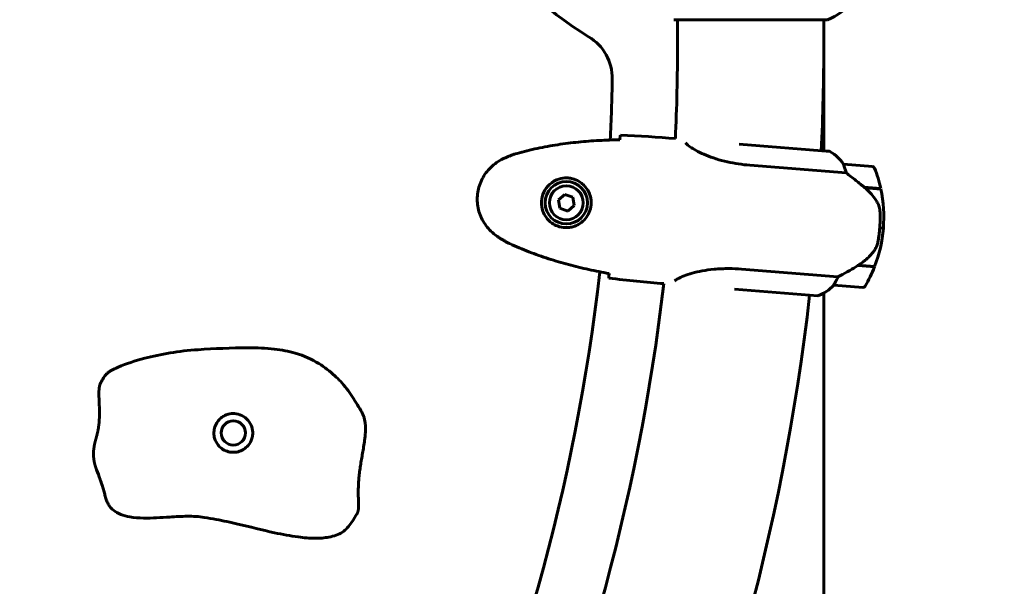
# Model space of a CAD drawing. Units: millimetres. Extents: x 9684 to 23159, y 4430 to 18654.
# Drawn here: x 16860 to 17266, y 15786 to 16020 of the extents above; entities that cross this region are included whole.
import ezdxf

# ---------------------------------------------------------------- set-up
doc = ezdxf.new("R2010")
doc.units = ezdxf.units.MM
doc.header["$LTSCALE"] = 100
doc.layers.add('Widoczne (ISO)', color=7, linetype='Continuous', lineweight=60)
doc.layers.add('Wymiar (ISO)', color=7, linetype='Continuous', lineweight=18, true_color=0x00803f)
doc.styles.add('Tekst etykiety (ISO)', font='tahoma.ttf')
doc.dimstyles.new('Domyślne (ISO)', dxfattribs={"dimscale": 100, "dimtxt": 3.5, "dimasz": 2.5, "dimexe": 3.175, "dimexo": 0, "dimgap": 0.762, "dimtad": 1, "dimtoh": 1, "dimdec": 0, "dimrnd": 1e-08, "dimzin": 0, "dimtxsty": 'Tekst etykiety (ISO)', "dimcen": 0.09, "dimdle": 10, "dimclrd": 256, "dimclre": 256, "dimclrt": 256, "dimadec": 0, "dimazin": 0, "dimtfac": 0.714286, "dimtdec": 0, "dimtmove": 0, "dimatfit": 3, "dimfxl": 1, "dimtolj": 1, "dimtzin": 0, "dimlwd": -1, "dimlwe": -1, "dimarcsym": 0})

# ---------------------------------------------------------------- blocks, each defined once
blk = doc.blocks.new('*D4')
at = {"layer": 'Defpoints', "color": 0, "transparency": 16777216}
for p in [(17056.82, 16154.24), (20582.52, 16154.24), (20582.52, 14724.09)]:
    blk.add_point(p, dxfattribs=at)
at = {"layer": 'Wymiar (ISO)', "transparency": 16777216}
for p, q in [((17056.82, 16154.24), (20900.02, 16154.24)), ((20582.52, 14974.09), (20582.52, 15904.24))]:
    blk.add_line(p, q, dxfattribs=at)
for points in [[(20540.85, 15904.24), (20624.19, 15904.24), (20582.52, 16154.24)], [(20540.85, 14974.09), (20624.19, 14974.09), (20582.52, 14724.09)]]:
    blk.add_solid(points, dxfattribs=at)
at = {"layer": 'Wymiar (ISO)', "transparency": 16777216, "insert": (20141.75, 15439.16), "char_height": 350, "attachment_point": 2, "rotation": 90, "style": 'Tekst etykiety (ISO)'}
blk.add_mtext('\\A1;1430', dxfattribs=at)
blk = doc.blocks.new('*D5')
at = {"layer": 'Defpoints', "color": 0, "transparency": 16777216}
for p in [(15191.57, 18624.09), (21526.05, 18624.09), (18068.92, 14724.09)]:
    blk.add_point(p, dxfattribs=at)
at = {"layer": 'Wymiar (ISO)', "transparency": 16777216}
for p, q in [((15191.57, 18624.09), (21843.55, 18624.09)), ((21526.05, 14974.09), (21526.05, 18374.09)), ((18068.92, 14724.09), (21843.55, 14724.09))]:
    blk.add_line(p, q, dxfattribs=at)
for points in [[(21484.38, 18374.09), (21567.72, 18374.09), (21526.05, 18624.09)], [(21484.38, 14974.09), (21567.72, 14974.09), (21526.05, 14724.09)]]:
    blk.add_solid(points, dxfattribs=at)
at = {"layer": 'Wymiar (ISO)', "transparency": 16777216, "insert": (21085.28, 16674.09), "char_height": 350, "attachment_point": 2, "rotation": 90, "style": 'Tekst etykiety (ISO)'}
blk.add_mtext('\\A1;3900', dxfattribs=at)

msp = doc.modelspace()

# ---------------------------------------------------------------- linework, layer by layer
at = {"layer": 'Widoczne (ISO)'}
for p, q in [((17130.12, 16019.49), (17192.72, 16019.49)), ((17131.27, 16019.49), (17131.27, 16009.09)), ((17191.57, 16019.49), (17191.57, 16009.09)), ((17191.57, 16009.09), (17191.57, 15965.56)), ((17194.16, 15965.17), (17156.64, 15968.18)), ((17193.88, 15965.38), (17190.54, 15965.64)), ((17161.11, 15959.56), (17200.83, 15956.37)), ((17211.67, 15959.02), (17199.71, 15959.98)), ((17084.8, 15947.49), (17082.16, 15945.26)), ((17088.06, 15946.33), (17084.8, 15947.49)), ((17208.27, 15950.47), (17215.06, 15949.92)), ((17208.51, 15950.27), (17208.52, 15950.45)), ((17208.54, 15950.25), (17215.11, 15949.72)), ((17208.73, 15950.43), (17208.71, 15950.23)), ((17209.33, 15950.18), (17209.34, 15950.38)), ((17209.5, 15950.17), (17209.51, 15950.37)), ((17209.77, 15950.35), (17209.76, 15950.15)), ((17209.98, 15950.13), (17209.99, 15950.33)), ((17082.16, 15945.26), (17082.78, 15941.85)), ((17086.04, 15940.68), (17088.68, 15942.92)), ((17088.68, 15942.92), (17088.06, 15946.33)), ((17082.78, 15941.85), (17086.04, 15940.68)), ((17214.65, 15933.7), (17216.15, 15933.58)), ((17216.15, 15933.58), (17214.65, 15933.7)), ((17205.68, 15918.17), (17205.49, 15918.19)), ((17212.47, 15917.63), (17205.68, 15918.17)), ((17212.54, 15917.82), (17205.79, 15918.36)), ((17205.93, 15918.15), (17205.95, 15918.35)), ((17206.15, 15918.33), (17206.13, 15918.14)), ((17206.75, 15918.09), (17206.77, 15918.28)), ((17206.92, 15918.07), (17206.93, 15918.27)), ((17207.19, 15918.25), (17207.18, 15918.05)), ((17207.4, 15918.03), (17207.41, 15918.23)), ((17197.39, 15913.54), (17157.66, 15916.73)), ((17195.7, 15910.14), (17207.67, 15909.18)), ((17154.7, 15908.52), (17189.09, 15905.75)), ((17191.57, 15906.87), (17191.57, 14724.09))]:
    msp.add_line(p, q, dxfattribs=at)
for centre, radius in [((17085.42, 15944.09), 8.75), ((17085.42, 15944.09), 7), ((16948.11, 15849.21), 5)]:
    msp.add_circle(centre, radius, dxfattribs=at)
for centre, radius, start, end in [((17161.42, 16124.09), 130, 210.8639, 239.086), ((17184.19, 16042.93), 25, 290.8133, 320.5544), ((17130.12, 16020.49), 1, 249.1867, 270), ((17192.72, 16020.49), 1, 270, 290.8133), ((17084.36, 15995.4), 20, 359.0431, 59.086), ((16276.42, 16009.09), 854.85, 357.41749, 0), ((16276.42, 16009.09), 915.15, 357.26753, 0), ((16276.62, 16008.89), 827.85, 357.30607, 359.04313), ((17194.14, 15964.95), 0.5, 120.7215, 149.0687), ((17186.23, 15951.32), 16, 32.7757, 61.4309), ((17194.12, 15964.67), 0.5, 59.4236, 85.4064), ((17186.23, 15951.32), 16, 32.7757, 59.4236), ((17199.63, 15958.99), 1, 85.4064, 86.824), ((17211.59, 15958.03), 1, 21.2212, 85.4064), ((17160.21, 15938.08), 56.11, 12.1865, 21.2212), ((17160.21, 15938.08), 56.11, 355.4064, 11.9733), ((17160.21, 15938.08), 56.11, 338.8394, 355.4064), ((16276.62, 16008.89), 827.85, 316.9302, 353.53197), ((17160.21, 15938.08), 56.11, 329.5916, 338.6262), ((16276.42, 16009.09), 854.85, 317.01113, 353.39526), ((17183.78, 15920.85), 16, 289.3819, 318.037), ((17183.78, 15920.85), 16, 291.3892, 318.037), ((17195.78, 15911.14), 1, 263.9887, 265.4064), ((16276.42, 16009.09), 915.15, 316.86115, 353.53356), ((17207.75, 15910.18), 1, 265.4064, 329.5916)]:
    msp.add_arc(centre, radius, start, end, dxfattribs=at)
msp.add_ellipse((17204.22, 15918.94), major_axis=(-13.1, -7.79), ratio=0.085302, start_param=1.617054, end_param=1.638925, dxfattribs=at)
for points, degree, knots in [([(17107.51, 15970.36), (17107.54, 15970.59), (17107.56, 15970.8), (17107.64, 15971.39), (17107.68, 15971.7), (17107.72, 15971.92)], 3, [9.0036319, 9.0036319, 9.0036319, 9.0036319, 9.2941564, 9.2941564, 9.8897117, 9.8897117, 9.8897117, 9.8897117]), ([(17107.48, 15970.09), (17104.64, 15970.03), (17101.79, 15969.92), (17096.09, 15969.6), (17093.24, 15969.38), (17087.55, 15968.81), (17084.7, 15968.46), (17079.05, 15967.6), (17076.23, 15967.1), (17070.64, 15965.91), (17067.86, 15965.22), (17065.12, 15964.44)], 3, [5.523572, 5.523572, 5.523572, 5.523572, 6.373336, 6.373336, 7.223204, 7.223204, 8.073072, 8.073072, 8.92294, 8.92294, 9.772808, 9.772808, 9.772808, 9.772808]), ([(17161.11, 15959.56), (17157.93, 15959.81), (17154.81, 15960.29), (17148.57, 15961.68), (17145.57, 15962.63), (17140.52, 15964.7), (17138.53, 15965.78), (17135.89, 15967.55), (17135.09, 15968.24), (17134.57, 15968.8)], 3, [0.155968, 0.155968, 0.155968, 0.155968, 1.115261, 1.115261, 2.198537, 2.198537, 3.266815, 3.266815, 4.110517, 4.110517, 4.110517, 4.110517]), ([(17065.12, 15964.44), (17064.73, 15964.33), (17064.34, 15964.21), (17063.58, 15963.96), (17063.2, 15963.83), (17062.44, 15963.55), (17062.07, 15963.4), (17061.32, 15963.1), (17060.95, 15962.95), (17060.22, 15962.62), (17059.86, 15962.46), (17059.5, 15962.29)], 3, [0, 0, 0, 0, 0.1171077, 0.1171077, 0.2342154, 0.2342154, 0.351323, 0.351323, 0.4684307, 0.4684307, 0.5855384, 0.5855384, 0.5855384, 0.5855384]), ([(17059.5, 15962.29), (17058.51, 15961.82), (17057.56, 15961.27), (17055.81, 15960.06), (17055.01, 15959.4), (17053.56, 15957.98), (17052.89, 15957.23), (17051.7, 15955.63), (17051.18, 15954.79), (17050.28, 15953.05), (17049.9, 15952.15), (17049.3, 15950.31), (17049.07, 15949.36), (17048.77, 15947.45), (17048.69, 15946.49), (17048.7, 15944.57), (17048.78, 15943.59), (17049.1, 15941.68), (17049.33, 15940.74), (17049.94, 15938.9), (17050.33, 15938.01), (17051.24, 15936.27), (17051.76, 15935.43), (17052.95, 15933.84), (17053.61, 15933.09), (17055.13, 15931.6), (17056, 15930.89), (17056.92, 15930.26)], 3, [0, 0, 0, 0, 0.309737, 0.309737, 0.601073, 0.601073, 0.885288, 0.885288, 1.162586, 1.162586, 1.437627, 1.437627, 1.709863, 1.709863, 1.980965, 1.980965, 2.253779, 2.253779, 2.525671, 2.525671, 2.801201, 2.801201, 3.078831, 3.078831, 3.362527, 3.362527, 3.680704, 3.680704, 3.680704, 3.680704]), ([(17199.86, 15959.41), (17199.81, 15959.51), (17199.75, 15959.66), (17199.67, 15959.91), (17199.67, 15959.96), (17199.67, 15959.98), (17199.68, 15959.98), (17199.68, 15959.99), (17199.68, 15959.99), (17199.68, 15959.99)], 3, [0, 0, 0, 0, 0.0649331, 0.0649331, 0.1383366, 0.1383366, 0.1704192, 0.1704192, 0.1962839, 0.1962839, 0.1962839, 0.1962839]), ([(17200.83, 15956.37), (17200.72, 15956.88), (17200.59, 15957.37), (17200.25, 15958.43), (17200.05, 15958.97), (17199.86, 15959.41)], 3, [0.0001663, 0.0001663, 0.0001663, 0.0001663, 0.190884, 0.190884, 0.4484016, 0.4484016, 0.4484016, 0.4484016]), ([(17208.54, 15950.25), (17207.32, 15951.27), (17206.05, 15952.3), (17204.15, 15953.82), (17203.48, 15954.34), (17202.13, 15955.39), (17201.44, 15955.91), (17200.83, 15956.37)], 3, [0, 0, 0, 0, 0.481827, 0.481827, 0.74882, 0.74882, 1.050013, 1.050013, 1.050013, 1.050013]), ([(17086.61, 15954.27), (17087.29, 15954.19), (17087.95, 15954.04), (17089.58, 15953.51), (17090.5, 15953.05), (17091.8, 15952.13), (17092.25, 15951.75), (17093.47, 15950.54), (17094.16, 15949.59), (17095.05, 15947.7), (17095.32, 15946.87), (17095.71, 15944.81), (17095.73, 15943.57), (17095.35, 15941.34), (17095.02, 15940.38), (17094.11, 15938.54), (17093.5, 15937.7), (17092.09, 15936.24), (17091.29, 15935.63), (17089.93, 15934.87), (17089.41, 15934.63), (17088.34, 15934.24), (17087.78, 15934.09), (17086.55, 15933.88), (17085.87, 15933.82), (17084.04, 15933.87), (17082.87, 15934.08), (17080.94, 15934.83), (17080.18, 15935.23), (17078.54, 15936.4), (17077.73, 15937.22), (17076.52, 15938.92), (17076.08, 15939.77), (17075.32, 15941.89), (17075.12, 15943.24), (17075.24, 15945.88), (17075.57, 15947.22), (17076.7, 15949.64), (17077.52, 15950.76), (17079.62, 15952.67), (17080.95, 15953.43), (17083.47, 15954.22), (17084.61, 15954.36), (17086.01, 15954.32), (17086.31, 15954.3), (17086.61, 15954.27)], 3, [-6.909916, -6.909916, -6.909916, -6.909916, -6.678187, -6.678187, -6.307421, -6.307421, -6.099272, -6.099272, -5.691755, -5.691755, -5.410793, -5.410793, -5.04443, -5.04443, -4.733913, -4.733913, -4.389128, -4.389128, -4.031248, -4.031248, -3.824879, -3.824879, -3.618512, -3.618512, -3.383004, -3.383004, -3.001582, -3.001582, -2.738223, -2.738223, -2.395647, -2.395647, -2.112934, -2.112934, -1.715272, -1.715272, -1.315068, -1.315068, -0.909692, -0.909692, -0.460238, -0.460238, -0.101058, -0.101058, 0, 0, 0, 0]), ([(17213.64, 15944.25), (17213.32, 15944.79), (17212.97, 15945.33), (17211.42, 15947.52), (17210.03, 15948.99), (17208.54, 15950.25)], 3, [0.5724832, 0.5724832, 0.5724832, 0.5724832, 0.6422282, 0.6422282, 0.8608733, 0.8608733, 0.8608733, 0.8608733]), ([(17213.64, 15944.25), (17213.97, 15943.67), (17214.24, 15943.04), (17214.64, 15941.64), (17214.75, 15940.9), (17214.78, 15940.12)], 3, [0, 0, 0, 0, 0.2223532, 0.2223532, 0.4551306, 0.4551306, 0.4551306, 0.4551306]), ([(17213.89, 15928.05), (17213.93, 15928.23), (17213.96, 15928.42), (17214.05, 15928.93), (17214.11, 15929.29), (17214.24, 15930.08), (17214.3, 15930.52), (17214.43, 15931.46), (17214.49, 15931.96), (17214.58, 15932.88), (17214.62, 15933.3), (17214.65, 15933.7), (17214.67, 15933.97), (17214.69, 15934.24), (17214.74, 15934.93), (17214.76, 15935.34), (17214.79, 15935.95), (17214.79, 15936.16), (17214.81, 15936.75), (17214.82, 15937.11), (17214.82, 15937.7), (17214.83, 15937.95), (17214.82, 15938.55), (17214.82, 15938.85), (17214.81, 15939.4), (17214.8, 15939.63), (17214.79, 15939.94), (17214.79, 15940.03), (17214.78, 15940.12)], 3, [6.914575, 6.914575, 6.914575, 6.914575, 7.025602, 7.025602, 7.185634, 7.185634, 7.334276, 7.334276, 7.470354, 7.470354, 7.570079, 7.570079, 7.570079, 7.635772, 7.635772, 7.74088, 7.74088, 7.801274, 7.801274, 7.91791, 7.91791, 8.016058, 8.016058, 8.170389, 8.170389, 8.327265, 8.327265, 8.406835, 8.406835, 8.406835, 8.406835]), ([(17056.92, 15930.26), (17057.25, 15930.03), (17057.58, 15929.81), (17058.26, 15929.37), (17058.6, 15929.16), (17059.28, 15928.74), (17059.63, 15928.54), (17060.33, 15928.15), (17060.68, 15927.95), (17061.4, 15927.58), (17061.76, 15927.41), (17062.13, 15927.23)], 3, [0, 0, 0, 0, 0.1171077, 0.1171077, 0.2342154, 0.2342154, 0.351323, 0.351323, 0.4684307, 0.4684307, 0.5855384, 0.5855384, 0.5855384, 0.5855384]), ([(17062.13, 15927.23), (17064.72, 15926.02), (17067.35, 15924.9), (17072.68, 15922.84), (17075.37, 15921.89), (17080.82, 15920.14), (17083.57, 15919.34), (17089.1, 15917.87), (17091.88, 15917.2), (17097.46, 15915.97), (17100.25, 15915.41), (17103.04, 15914.89)], 3, [0, 0, 0, 0, 0.849868, 0.849868, 1.699736, 1.699736, 2.549604, 2.549604, 3.399472, 3.399472, 4.249236, 4.249236, 4.249236, 4.249236]), ([(17212.22, 15924.12), (17212.39, 15924.34), (17212.55, 15924.58), (17212.84, 15925.06), (17212.98, 15925.31), (17213.22, 15925.83), (17213.34, 15926.1), (17213.54, 15926.64), (17213.62, 15926.92), (17213.78, 15927.49), (17213.84, 15927.77), (17213.89, 15928.05)], 3, [0, 0, 0, 0, 0.0831461, 0.0831461, 0.1662923, 0.1662923, 0.2494384, 0.2494384, 0.3325845, 0.3325845, 0.4157306, 0.4157306, 0.4157306, 0.4157306]), ([(17205.78, 15918.36), (17206.29, 15918.66), (17206.79, 15918.99), (17207.75, 15919.68), (17208.22, 15920.04), (17209.12, 15920.78), (17209.55, 15921.17), (17210.38, 15921.97), (17210.77, 15922.38), (17211.53, 15923.23), (17211.89, 15923.67), (17212.22, 15924.12)], 3, [0, 0, 0, 0, 0.1751235, 0.1751235, 0.3502469, 0.3502469, 0.5253704, 0.5253704, 0.7004938, 0.7004938, 0.8756173, 0.8756173, 0.8756173, 0.8756173]), ([(17197.39, 15913.54), (17197.71, 15913.71), (17198.05, 15913.89), (17199.6, 15914.71), (17200.93, 15915.44), (17203.42, 15916.84), (17204.56, 15917.51), (17205.68, 15918.17)], 3, [-2.553905, -2.553905, -2.553905, -2.553905, -2.410923, -2.410923, -1.933986, -1.933986, -1.54469, -1.54469, -1.54469, -1.54469]), ([(17102.99, 15913.04), (17102.99, 15913.27), (17102.99, 15913.58), (17103.01, 15914.18), (17103.02, 15914.39), (17103.03, 15914.63)], 3, [34.7828406, 34.7828406, 34.7828406, 34.7828406, 35.3783959, 35.3783959, 35.6691337, 35.6691337, 35.6691337, 35.6691337]), ([(17129.99, 15911.85), (17130.34, 15912.11), (17130.77, 15912.41), (17132.8, 15913.55), (17134.89, 15914.4), (17139.87, 15915.79), (17142.92, 15916.37), (17148.31, 15916.87), (17150.41, 15916.96), (17154.24, 15916.94), (17155.95, 15916.87), (17157.66, 15916.73)], 3, [1.602276, 1.602276, 1.602276, 1.602276, 2.108644, 2.108644, 3.44936, 3.44936, 4.840595, 4.840595, 5.656639, 5.656639, 6.296646, 6.296646, 6.296646, 6.296646]), ([(17195.68, 15910.15), (17195.68, 15910.15), (17195.68, 15910.15), (17195.67, 15910.16), (17195.66, 15910.17), (17195.7, 15910.27), (17195.73, 15910.32), (17195.82, 15910.48), (17195.87, 15910.57), (17195.95, 15910.69)], 3, [0, 0, 0, 0, 0.0892681, 0.0892681, 0.2434802, 0.2434802, 0.344433, 0.344433, 0.4329441, 0.4329441, 0.4329441, 0.4329441]), ([(17195.95, 15910.69), (17196.15, 15911.01), (17196.37, 15911.38), (17196.87, 15912.32), (17197.14, 15912.91), (17197.39, 15913.54)], 3, [0, 0, 0, 0, 0.2028161, 0.2028161, 0.4461333, 0.4461333, 0.4461333, 0.4461333]), ([(16893.27, 15869.48), (16893.42, 15869.79), (16893.59, 15870.12), (16894.08, 15871.06), (16894.44, 15871.72), (16895.01, 15872.58), (16895.19, 15872.82), (16895.45, 15873.15), (16895.54, 15873.24), (16895.72, 15873.44), (16895.82, 15873.53), (16896.08, 15873.77), (16896.25, 15873.9), (16896.78, 15874.3), (16897.15, 15874.53), (16898.55, 15875.36), (16899.6, 15875.86), (16903.98, 15877.77), (16907.64, 15878.94), (16918.15, 15881.66), (16925.57, 15883.01), (16940.26, 15883.94), (16947.34, 15884.29), (16957.87, 15884.3), (16961.5, 15884.16), (16968.01, 15883.43), (16970.95, 15882.89), (16977.33, 15881.05), (16980.64, 15879.53), (16985.88, 15876.27), (16988.01, 15874.58), (16991.63, 15871.22), (16993.17, 15869.64), (16996.39, 15865.47), (16997.96, 15863.03), (16999.96, 15859.73), (17000.54, 15858.73), (17001.1, 15857.74)], 3, [0, 0, 0, 0, 0.124335, 0.124335, 0.345007, 0.345007, 0.433393, 0.433393, 0.472793, 0.472793, 0.518332, 0.518332, 0.597574, 0.597574, 0.774257, 0.774257, 1.271939, 1.271939, 2.769948, 2.769948, 5.263986, 5.263986, 7.341983, 7.341983, 8.427221, 8.427221, 9.345023, 9.345023, 10.57397, 10.57397, 11.674216, 11.674216, 12.629731, 12.629731, 13.531797, 13.531797, 13.92464, 13.92464, 13.92464, 13.92464]), ([(16893.27, 15869.48), (16893.23, 15869.4), (16893.06, 15869), (16892.83, 15868.12), (16892.68, 15866.45), (16892.72, 15863.88), (16892.86, 15860.96), (16892.96, 15857.88), (16892.92, 15854.83), (16892.65, 15851.95), (16892.16, 15849.32), (16891.51, 15846.89), (16890.88, 15844.55), (16890.46, 15842.14), (16890.4, 15839.56), (16890.76, 15837.12), (16891.24, 15835.39), (16891.6, 15834.4), (16891.73, 15834.06)], 4, [0.085757, 0.085757, 0.085757, 0.085757, 0.085757, 0.1, 0.15, 0.2, 0.25, 0.3, 0.35, 0.4, 0.45, 0.5, 0.55, 0.6, 0.65, 0.7, 0.75, 0.7785047, 0.7785047, 0.7785047, 0.7785047, 0.7785047]), ([(16956.1, 15848.76), (16956.07, 15848.12), (16955.95, 15847.49), (16955.46, 15845.86), (16954.94, 15844.89), (16953.69, 15843.41), (16953.03, 15842.84), (16951.63, 15841.98), (16950.92, 15841.67), (16949.43, 15841.28), (16948.66, 15841.19), (16947.11, 15841.23), (16946.33, 15841.37), (16944.75, 15841.9), (16944, 15842.3), (16942.66, 15843.29), (16942.21, 15843.79), (16941.16, 15845.07), (16940.7, 15846.01), (16940.24, 15847.66), (16940.12, 15848.33), (16940.11, 15849.73), (16940.17, 15850.41), (16940.54, 15851.89), (16940.85, 15852.67), (16941.67, 15853.99), (16942.11, 15854.54), (16943.09, 15855.47), (16943.62, 15855.86), (16944.79, 15856.52), (16945.44, 15856.78), (16946.92, 15857.16), (16947.75, 15857.24), (16949.62, 15857.13), (16950.63, 15856.87), (16952.57, 15855.94), (16953.47, 15855.25), (16954.87, 15853.61), (16955.39, 15852.7), (16956.02, 15850.76), (16956.16, 15849.77), (16956.1, 15848.76)], 3, [-5.878729, -5.878729, -5.878729, -5.878729, -5.679707, -5.679707, -5.350414, -5.350414, -5.097972, -5.097972, -4.878211, -4.878211, -4.668342, -4.668342, -4.456417, -4.456417, -4.226696, -4.226696, -3.979241, -3.979241, -3.379149, -3.379149, -3.029787, -3.029787, -2.740776, -2.740776, -2.422767, -2.422767, -2.166847, -2.166847, -1.934063, -1.934063, -1.686742, -1.686742, -1.396753, -1.396753, -1.038649, -1.038649, -0.657095, -0.657095, -0.31288, -0.31288, 0, 0, 0, 0]), ([(16999.15, 15815.94), (16998.5, 15814.9), (16997.73, 15813.58), (16995.78, 15810.69), (16994.59, 15809.27), (16991.54, 15807.31), (16989.64, 15806.63), (16985.77, 15805.92), (16983.83, 15805.78), (16979.59, 15805.81), (16977.23, 15806.02), (16971.63, 15806.75), (16968.36, 15807.38), (16959.99, 15809.18), (16954.89, 15810.49), (16946.96, 15812.36), (16944.01, 15813.01), (16939.45, 15813.86), (16937.84, 15814.14), (16933.89, 15814.74), (16931.51, 15814.88), (16926.76, 15814.84), (16924.34, 15814.7), (16918.33, 15814.33), (16914.7, 15814.06), (16909.19, 15814.13), (16907.29, 15814.25), (16904.17, 15814.78), (16902.89, 15815.11), (16900.97, 15815.88), (16900.27, 15816.24), (16898.57, 15817.34), (16897.66, 15818.21), (16896.65, 15819.67), (16896.37, 15820.15), (16895.92, 15821.13), (16895.73, 15821.63), (16895.49, 15822.4), (16895.42, 15822.65), (16895.31, 15823.1), (16895.26, 15823.3), (16895.14, 15823.8), (16895.06, 15824.1), (16894.9, 15824.72), (16894.82, 15825.04), (16894.64, 15825.68), (16894.55, 15826.01), (16894.31, 15826.79), (16894.17, 15827.24), (16893.76, 15828.51), (16893.49, 15829.29), (16892.73, 15831.44), (16892.23, 15832.76), (16891.73, 15834.06)], 3, [0, 0, 0, 0, 0.60191, 0.60191, 1.332904, 1.332904, 2.070179, 2.070179, 2.689754, 2.689754, 3.399644, 3.399644, 4.390758, 4.390758, 5.978361, 5.978361, 6.986671, 6.986671, 7.510385, 7.510385, 8.208374, 8.208374, 8.938014, 8.938014, 10.0318, 10.0318, 10.593596, 10.593596, 10.993592, 10.993592, 11.24428, 11.24428, 11.652192, 11.652192, 11.833674, 11.833674, 11.998923, 11.998923, 12.075329, 12.075329, 12.143031, 12.143031, 12.244534, 12.244534, 12.340267, 12.340267, 12.444171, 12.444171, 12.596021, 12.596021, 12.887084, 12.887084, 13.414862, 13.414862, 13.414862, 13.414862])]:
    msp.add_open_spline(points, degree=degree, knots=knots, dxfattribs=at)
for points, degree in [([(17130.4, 15970.57), (17123.18, 15971.14), (17115.52, 15971.67), (17107.72, 15971.92)], 3), ([(17107.72, 15971.92), (17115.52, 15971.67), (17123.18, 15971.14), (17130.4, 15970.57)], 3), ([(17107.48, 15970.06), (17107.49, 15970.16), (17107.5, 15970.26), (17107.51, 15970.36)], 3), ([(17103.03, 15914.63), (17103.04, 15914.72), (17103.04, 15914.82), (17103.05, 15914.92)], 3), ([(17102.99, 15913.04), (17110.73, 15912.05), (17118.37, 15911.35), (17125.6, 15910.76)], 3), ([(17125.6, 15910.76), (17118.37, 15911.35), (17110.73, 15912.05), (17102.99, 15913.04)], 3), ([(17001.1, 15857.74), (17006.9, 15847.54), (16994.74, 15831.29), (17001.72, 15820.08), (16999.15, 15815.94)], 4)]:
    msp.add_open_spline(points, degree=degree, dxfattribs=at)

# ---------------------------------------------------------------- dimensions: what is measured, and where the dimension line sits
at = {"layer": 'Wymiar (ISO)'}
for base, p1, p2, override, picture, middle in [((21526.05, 18624.09), (18068.92, 14724.09), (15191.57, 18624.09), {"dimtoh": 0, "dimdec": 0, "dimtp": 0, "dimtm": 0, "dimtdec": 0, "dimtofl": 0, "dimatfit": 1}, '*D5', (21526.05, 16674.09)), ((20582.52, 16154.24), (20582.52, 14724.09), (17056.82, 16154.24), {"dimtoh": 0, "dimdec": 0, "dimse1": 1, "dimtp": 0, "dimtm": 0, "dimtdec": 0, "dimtofl": 0, "dimatfit": 1}, '*D4', (20582.52, 15439.16))]:
    dim = msp.add_linear_dim(base=base, p1=p1, p2=p2, angle=90, dimstyle='Domyślne (ISO)', override=override, dxfattribs=at)
    dim.commit()
    dim.dimension.update_dxf_attribs({"geometry": picture, "text_midpoint": middle, "dimtype": 160})

doc.saveas('drawing.dxf')
